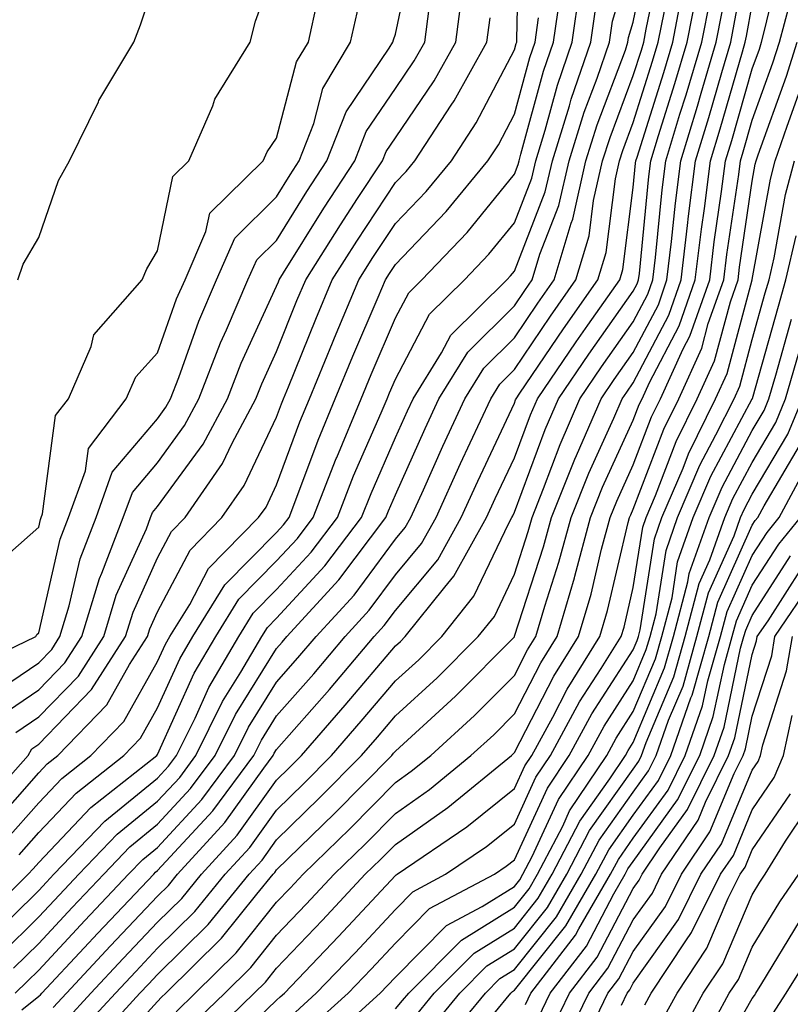
# Model space of a CAD drawing. Units: inches. Extents: x 1021283 to 1023923, y 7239818 to 7242458.
# Drawn here: x 1021736 to 1021801, y 7241831 to 7241914 of the extents above; entities that cross this region are included whole.
import ezdxf

# ---------------------------------------------------------------- set-up
doc = ezdxf.new("R2010")
doc.units = ezdxf.units.IN
doc.header["$MEASUREMENT"] = 0
doc.layers.add('Contour_10217239', color=7, linetype='Continuous', true_color=0x3f6080)

msp = doc.modelspace()

# ---------------------------------------------------------------- linework, layer by layer
at = {"layer": 'Contour_10217239'}
for points in [[(1021735.237, 7241844.742, 3038), (1021738.05, 7241847.936, 3038), (1021739.984, 7241849.977, 3038), (1021742.444, 7241851.92, 3038), (1021745.198, 7241854.781, 3038), (1021748.05, 7241859.811, 3038), (1021748.714, 7241861.266, 3038), (1021749.085, 7241861.92, 3038), (1021750.745, 7241864.625, 3038), (1021752.327, 7241867.633, 3038), (1021756.546, 7241871.92, 3038), (1021757.171, 7241872.809, 3038), (1021758.05, 7241874.684, 3038), (1021760.003, 7241879.967, 3038), (1021760.823, 7241881.92, 3038), (1021762.757, 7241886.617, 3038), (1021762.913, 7241887.047, 3038), (1021764.984, 7241891.92, 3038), (1021766.155, 7241893.805, 3038), (1021768.05, 7241896.656, 3038), (1021770.628, 7241899.342, 3038), (1021772.757, 7241901.92, 3038), (1021774.847, 7241905.123, 3038), (1021778.05, 7241911.276, 3038), (1021778.187, 7241911.783, 3038), (1021778.245, 7241911.92, 3038), (1021778.265, 7241912.135, 3038), (1021778.46, 7241921.51, 3038)], [(1021749.612, 7241830.358, 3025), (1021751.214, 7241831.92, 3025), (1021754.651, 7241835.318, 3025), (1021758.05, 7241839.567, 3025), (1021759.202, 7241840.768, 3025), (1021760.276, 7241841.92, 3025), (1021764.202, 7241845.758, 3025), (1021768.05, 7241849.645, 3025), (1021769.378, 7241850.582, 3025), (1021771.019, 7241851.92, 3025), (1021774.691, 7241855.27, 3025), (1021778.05, 7241858.649, 3025), (1021779.163, 7241860.807, 3025), (1021779.866, 7241861.92, 3025), (1021780.609, 7241864.479, 3025), (1021781.8, 7241868.16, 3025), (1021782.816, 7241871.92, 3025), (1021784.3, 7241875.66, 3025), (1021786.409, 7241880.279, 3025), (1021787.112, 7241881.92, 3025), (1021787.503, 7241882.477, 3025), (1021788.05, 7241883.258, 3025), (1021791.038, 7241888.942, 3025), (1021792.073, 7241891.92, 3025), (1021792.62, 7241896.5, 3025), (1021792.698, 7241897.262, 3025), (1021793.284, 7241901.92, 3025), (1021794.398, 7241905.572, 3025), (1021795.491, 7241909.361, 3025), (1021796.253, 7241911.92, 3025), (1021796.546, 7241913.424, 3025), (1021798.05, 7241921.559, 3025)], [(1021736.058, 7241831.92, 3032), (1021737.073, 7241832.906, 3032), (1021738.05, 7241833.873, 3032), (1021741.937, 7241838.033, 3032), (1021745.609, 7241841.92, 3032), (1021746.8, 7241843.17, 3032), (1021748.05, 7241844.176, 3032), (1021751.761, 7241848.209, 3032), (1021754.515, 7241851.92, 3032), (1021755.687, 7241854.283, 3032), (1021758.05, 7241858.072, 3032), (1021759.847, 7241860.123, 3032), (1021761.37, 7241861.92, 3032), (1021764.573, 7241865.406, 3032), (1021768.05, 7241870.113, 3032), (1021768.87, 7241871.1, 3032), (1021769.339, 7241871.92, 3032), (1021770.394, 7241874.264, 3032), (1021772.034, 7241877.936, 3032), (1021773.87, 7241881.92, 3032), (1021775.472, 7241884.498, 3032), (1021778.05, 7241887.047, 3032), (1021780.023, 7241889.947, 3032), (1021781.39, 7241891.92, 3032), (1021782.816, 7241896.695, 3032), (1021782.952, 7241897.018, 3032), (1021784.066, 7241901.92, 3032), (1021785.003, 7241904.957, 3032), (1021787.386, 7241911.246, 3032), (1021787.601, 7241911.92, 3032), (1021787.659, 7241912.311, 3032), (1021788.05, 7241913.59, 3032), (1021789.476, 7241920.504, 3032)], [(1021734.769, 7241855.211, 3042), (1021738.05, 7241857.438, 3042), (1021740.257, 7241859.713, 3042), (1021741.663, 7241861.92, 3042), (1021743.167, 7241866.803, 3042), (1021743.362, 7241867.242, 3042), (1021745.159, 7241871.92, 3042), (1021745.941, 7241874.039, 3042), (1021748.05, 7241876.539, 3042), (1021750.316, 7241879.654, 3042), (1021751.526, 7241881.92, 3042), (1021753.343, 7241886.617, 3042), (1021753.851, 7241887.721, 3042), (1021755.648, 7241891.92, 3042), (1021756.39, 7241893.59, 3042), (1021758.05, 7241895.231, 3042), (1021760.609, 7241899.352, 3042), (1021762.288, 7241901.92, 3042), (1021763.909, 7241906.061, 3042), (1021767.523, 7241911.393, 3042), (1021767.835, 7241911.92, 3042), (1021767.874, 7241912.096, 3042), (1021768.05, 7241912.584, 3042), (1021769.691, 7241920.279, 3042)], [(1021735.941, 7241834.029, 3033), (1021738.05, 7241836.11, 3033), (1021740.862, 7241839.117, 3033), (1021743.519, 7241841.92, 3033), (1021745.726, 7241844.235, 3033), (1021748.05, 7241846.129, 3033), (1021750.823, 7241849.137, 3033), (1021752.894, 7241851.92, 3033), (1021754.593, 7241855.367, 3033), (1021758.05, 7241860.904, 3033), (1021758.519, 7241861.451, 3033), (1021758.929, 7241861.92, 3033), (1021763.284, 7241866.686, 3033), (1021764.651, 7241868.522, 3033), (1021767.249, 7241871.92, 3033), (1021767.464, 7241872.496, 3033), (1021768.05, 7241873.834, 3033), (1021770.55, 7241879.42, 3033), (1021771.702, 7241881.92, 3033), (1021774.124, 7241885.846, 3033), (1021778.05, 7241889.723, 3033), (1021778.929, 7241891.031, 3033), (1021779.554, 7241891.92, 3033), (1021780.198, 7241894.078, 3033), (1021781.8, 7241898.17, 3033), (1021782.659, 7241901.92, 3033), (1021783.929, 7241906.031, 3033), (1021785.003, 7241908.873, 3033), (1021786.038, 7241911.92, 3033), (1021786.292, 7241913.678, 3033), (1021788.05, 7241919.479, 3033)], [(1021736.644, 7241830.514, 3031), (1021738.05, 7241831.666, 3031), (1021738.187, 7241831.783, 3031), (1021738.304, 7241831.92, 3031), (1021741.878, 7241835.748, 3031), (1021743.011, 7241836.959, 3031), (1021747.718, 7241841.92, 3031), (1021747.874, 7241842.096, 3031), (1021748.05, 7241842.233, 3031), (1021752.698, 7241847.272, 3031), (1021756.136, 7241851.92, 3031), (1021756.78, 7241853.199, 3031), (1021758.05, 7241855.24, 3031), (1021761.175, 7241858.795, 3031), (1021763.812, 7241861.92, 3031), (1021765.843, 7241864.127, 3031), (1021768.05, 7241867.115, 3031), (1021770.237, 7241869.733, 3031), (1021771.468, 7241871.92, 3031), (1021773.519, 7241876.461, 3031), (1021774.339, 7241878.199, 3031), (1021776.058, 7241881.92, 3031), (1021776.819, 7241883.151, 3031), (1021778.05, 7241884.371, 3031), (1021781.097, 7241888.873, 3031), (1021783.226, 7241891.92, 3031), (1021784.339, 7241895.631, 3031), (1021784.71, 7241898.59, 3031), (1021785.472, 7241901.92, 3031), (1021786.097, 7241903.883, 3031), (1021788.05, 7241909.098, 3031), (1021788.734, 7241911.246, 3031), (1021788.929, 7241911.92, 3031), (1021789.144, 7241913.014, 3031), (1021790.472, 7241919.498, 3031)], [(1021752.054, 7241827.926, 3023), (1021756.175, 7241831.92, 3023), (1021757.112, 7241832.848, 3023), (1021758.05, 7241834.02, 3023), (1021761.917, 7241838.053, 3023), (1021765.511, 7241841.92, 3023), (1021766.8, 7241843.17, 3023), (1021768.05, 7241844.44, 3023), (1021772.444, 7241847.526, 3023), (1021777.796, 7241851.92, 3023), (1021777.933, 7241852.037, 3023), (1021778.05, 7241852.164, 3023), (1021781.37, 7241858.59, 3023), (1021783.441, 7241861.92, 3023), (1021784.495, 7241865.485, 3023), (1021785.374, 7241869.254, 3023), (1021786.097, 7241871.92, 3023), (1021786.663, 7241873.317, 3023), (1021788.05, 7241876.373, 3023), (1021789.573, 7241880.397, 3023), (1021790.335, 7241881.92, 3023), (1021792.249, 7241886.119, 3023), (1021792.796, 7241887.174, 3023), (1021794.476, 7241891.92, 3023), (1021794.847, 7241895.123, 3023), (1021795.472, 7241899.342, 3023), (1021795.804, 7241901.92, 3023), (1021796.331, 7241903.649, 3023), (1021798.05, 7241909.664, 3023), (1021798.655, 7241911.324, 3023), (1021798.831, 7241911.92, 3023), (1021799.124, 7241912.994, 3023), (1021800.628, 7241919.332, 3023)], [(1021733.167, 7241866.793, 3045), (1021738.05, 7241871.119, 3045), (1021738.206, 7241871.774, 3045), (1021738.265, 7241871.92, 3045), (1021738.382, 7241872.242, 3045), (1021739.456, 7241880.504, 3045), (1021740.55, 7241881.92, 3045), (1021742.464, 7241886.324, 3045), (1021742.698, 7241887.281, 3045), (1021746.741, 7241891.92, 3045), (1021747.132, 7241892.838, 3045), (1021748.05, 7241894.352, 3045), (1021749.339, 7241900.621, 3045), (1021750.667, 7241901.92, 3045), (1021752.679, 7241906.549, 3045), (1021752.855, 7241907.106, 3045), (1021755.823, 7241911.92, 3045), (1021756.292, 7241913.668, 3045), (1021758.05, 7241918.57, 3045)], [(1021736.292, 7241891.92, 3046), (1021736.741, 7241893.238, 3046), (1021738.05, 7241895.465, 3046), (1021739.71, 7241900.26, 3046), (1021740.628, 7241901.92, 3046), (1021743.069, 7241906.901, 3046), (1021743.109, 7241906.988, 3046), (1021746.058, 7241911.92, 3046), (1021746.605, 7241913.356, 3046), (1021748.05, 7241917.613, 3046)], [(1021732.874, 7241847.096, 3040), (1021737.151, 7241851.92, 3040), (1021737.484, 7241852.486, 3040), (1021738.05, 7241852.867, 3040), (1021742.503, 7241857.467, 3040), (1021745.355, 7241861.92, 3040), (1021745.999, 7241863.981, 3040), (1021748.05, 7241868.531, 3040), (1021749.222, 7241870.748, 3040), (1021750.374, 7241871.92, 3040), (1021753.499, 7241876.471, 3040), (1021754.319, 7241878.19, 3040), (1021756.312, 7241881.92, 3040), (1021756.8, 7241883.17, 3040), (1021758.05, 7241885.904, 3040), (1021759.769, 7241890.192, 3040), (1021760.511, 7241891.92, 3040), (1021763.421, 7241896.549, 3040), (1021764.866, 7241898.746, 3040), (1021766.956, 7241901.92, 3040), (1021767.269, 7241902.711, 3040), (1021768.05, 7241903.863, 3040), (1021771.312, 7241908.658, 3040), (1021773.128, 7241911.92, 3040), (1021773.694, 7241916.266, 3040)], [(1021733.694, 7241836.276, 3035), (1021738.05, 7241840.563, 3035), (1021738.694, 7241841.266, 3035), (1021739.319, 7241841.92, 3035), (1021743.597, 7241846.383, 3035), (1021748.05, 7241850.016, 3035), (1021748.968, 7241851.012, 3035), (1021749.632, 7241851.92, 3035), (1021751.194, 7241855.065, 3035), (1021752.347, 7241857.623, 3035), (1021754.886, 7241861.92, 3035), (1021756.077, 7241863.883, 3035), (1021758.05, 7241865.875, 3035), (1021760.96, 7241869.01, 3035), (1021763.167, 7241871.92, 3035), (1021764.534, 7241875.426, 3035), (1021766.859, 7241880.719, 3035), (1021767.347, 7241881.92, 3035), (1021767.562, 7241882.418, 3035), (1021768.05, 7241883.57, 3035), (1021770.921, 7241889.039, 3035), (1021773.851, 7241891.92, 3035), (1021775.901, 7241894.068, 3035), (1021778.05, 7241896.725, 3035), (1021779.515, 7241900.465, 3035), (1021779.847, 7241901.92, 3035), (1021780.648, 7241904.518, 3035), (1021781.683, 7241908.287, 3035), (1021782.913, 7241911.92, 3035), (1021783.558, 7241916.412, 3035)], [(1021741.409, 7241828.551, 3028), (1021744.495, 7241831.92, 3028), (1021746.214, 7241833.756, 3028), (1021748.05, 7241835.699, 3028), (1021751.175, 7241838.795, 3028), (1021753.734, 7241841.92, 3028), (1021755.804, 7241844.176, 3028), (1021758.05, 7241847.32, 3028), (1021760.374, 7241849.596, 3028), (1021762.679, 7241851.92, 3028), (1021765.179, 7241854.791, 3028), (1021768.05, 7241858.18, 3028), (1021770.003, 7241859.967, 3028), (1021771.937, 7241861.92, 3028), (1021774.651, 7241865.309, 3028), (1021777.581, 7241871.451, 3028), (1021777.835, 7241871.92, 3028), (1021777.913, 7241872.067, 3028), (1021778.05, 7241872.369, 3028), (1021780.648, 7241879.322, 3028), (1021781.761, 7241881.92, 3028), (1021784.319, 7241885.66, 3028), (1021788.05, 7241890.953, 3028), (1021788.382, 7241891.588, 3028), (1021788.499, 7241891.92, 3028), (1021788.558, 7241892.438, 3028), (1021789.359, 7241900.611, 3028), (1021789.534, 7241901.92, 3028), (1021790.179, 7241904.049, 3028), (1021791.546, 7241908.424, 3028), (1021792.581, 7241911.92, 3028), (1021793.48, 7241916.481, 3028)], [(1021732.562, 7241837.399, 3036), (1021737.151, 7241841.92, 3036), (1021737.581, 7241842.389, 3036), (1021738.05, 7241842.906, 3036), (1021742.444, 7241847.526, 3036), (1021747.991, 7241851.92, 3036), (1021748.05, 7241852.008, 3036), (1021751.136, 7241858.834, 3036), (1021752.952, 7241861.92, 3036), (1021754.886, 7241865.074, 3036), (1021758.05, 7241868.277, 3036), (1021759.808, 7241870.172, 3036), (1021761.136, 7241871.92, 3036), (1021763.069, 7241876.891, 3036), (1021763.109, 7241876.988, 3036), (1021765.179, 7241881.92, 3036), (1021766.019, 7241883.961, 3036), (1021768.05, 7241888.717, 3036), (1021769.163, 7241890.817, 3036), (1021770.276, 7241891.92, 3036), (1021774.085, 7241895.895, 3036), (1021778.05, 7241900.807, 3036), (1021778.362, 7241901.608, 3036), (1021778.441, 7241901.92, 3036), (1021778.597, 7241902.477, 3036), (1021780.511, 7241909.459, 3036), (1021781.351, 7241911.92, 3036), (1021781.898, 7241915.777, 3036)], [(1021740.335, 7241829.635, 3029), (1021742.425, 7241831.92, 3029), (1021745.14, 7241834.83, 3029), (1021748.05, 7241837.887, 3029), (1021750.081, 7241839.889, 3029), (1021751.741, 7241841.92, 3029), (1021754.749, 7241845.221, 3029), (1021758.05, 7241849.84, 3029), (1021759.105, 7241850.865, 3029), (1021760.14, 7241851.92, 3029), (1021763.831, 7241856.139, 3029), (1021768.05, 7241861.129, 3029), (1021768.46, 7241861.51, 3029), (1021768.87, 7241861.92, 3029), (1021772.21, 7241866.08, 3029), (1021772.972, 7241866.998, 3029), (1021775.706, 7241871.92, 3029), (1021776.448, 7241873.531, 3029), (1021778.05, 7241876.959, 3029), (1021779.398, 7241880.572, 3029), (1021779.984, 7241881.92, 3029), (1021783.245, 7241886.715, 3029), (1021784.222, 7241888.092, 3029), (1021786.917, 7241891.92, 3029), (1021787.171, 7241892.799, 3029), (1021788.05, 7241899.693, 3029), (1021788.245, 7241901.725, 3029), (1021788.265, 7241901.92, 3029), (1021788.362, 7241902.242, 3029), (1021790.609, 7241909.361, 3029), (1021791.37, 7241911.92, 3029), (1021792.171, 7241916.051, 3029)], [(1021742.503, 7241827.477, 3027), (1021746.566, 7241831.92, 3027), (1021747.288, 7241832.692, 3027), (1021748.05, 7241833.502, 3027), (1021752.288, 7241837.692, 3027), (1021755.745, 7241841.92, 3027), (1021756.839, 7241843.121, 3027), (1021758.05, 7241844.811, 3027), (1021761.644, 7241848.326, 3027), (1021765.198, 7241851.92, 3027), (1021766.526, 7241853.443, 3027), (1021768.05, 7241855.24, 3027), (1021771.546, 7241858.434, 3027), (1021775.003, 7241861.92, 3027), (1021776.37, 7241863.61, 3027), (1021778.05, 7241867.154, 3027), (1021779.222, 7241870.758, 3027), (1021779.534, 7241871.92, 3027), (1021780.511, 7241874.381, 3027), (1021781.898, 7241878.082, 3027), (1021783.558, 7241881.92, 3027), (1021785.374, 7241884.596, 3027), (1021788.05, 7241888.385, 3027), (1021789.261, 7241890.699, 3027), (1021789.691, 7241891.92, 3027), (1021789.925, 7241893.785, 3027), (1021790.472, 7241899.498, 3027), (1021790.784, 7241901.92, 3027), (1021791.976, 7241905.846, 3027), (1021792.484, 7241907.477, 3027), (1021793.812, 7241911.92, 3027), (1021794.515, 7241915.465, 3027)], [(1021731.234, 7241858.746, 3044), (1021737.796, 7241861.92, 3044), (1021737.894, 7241862.086, 3044), (1021738.05, 7241862.233, 3044), (1021739.866, 7241870.104, 3044), (1021740.569, 7241871.92, 3044), (1021741.976, 7241875.846, 3044), (1021742.23, 7241877.74, 3044), (1021745.413, 7241881.92, 3044), (1021746.214, 7241883.766, 3044), (1021748.05, 7241885.777, 3044), (1021749.651, 7241890.309, 3044), (1021750.355, 7241891.92, 3044), (1021752.112, 7241895.992, 3044), (1021752.444, 7241897.535, 3044), (1021756.937, 7241901.92, 3044), (1021757.269, 7241902.692, 3044), (1021758.05, 7241903.824, 3044), (1021759.73, 7241910.24, 3044), (1021760.726, 7241911.92, 3044), (1021761.507, 7241915.377, 3044)], [(1021733.401, 7241856.568, 3043), (1021738.05, 7241859.713, 3043), (1021739.144, 7241860.836, 3043), (1021739.827, 7241861.92, 3043), (1021740.609, 7241864.488, 3043), (1021741.526, 7241868.443, 3043), (1021742.874, 7241871.92, 3043), (1021744.241, 7241875.729, 3043), (1021748.05, 7241880.24, 3043), (1021748.753, 7241881.207, 3043), (1021749.144, 7241881.92, 3043), (1021749.827, 7241883.697, 3043), (1021751.507, 7241888.453, 3043), (1021753.011, 7241891.92, 3043), (1021754.534, 7241895.436, 3043), (1021758.05, 7241898.902, 3043), (1021759.202, 7241900.758, 3043), (1021759.964, 7241901.92, 3043), (1021761.194, 7241905.055, 3043), (1021761.956, 7241908.014, 3043), (1021764.28, 7241911.92, 3043), (1021764.984, 7241914.996, 3043)], [(1021734.827, 7241835.152, 3034), (1021738.05, 7241838.336, 3034), (1021739.788, 7241840.192, 3034), (1021741.429, 7241841.92, 3034), (1021744.651, 7241845.309, 3034), (1021748.05, 7241848.072, 3034), (1021749.905, 7241850.074, 3034), (1021751.273, 7241851.92, 3034), (1021753.519, 7241856.461, 3034), (1021755.042, 7241858.912, 3034), (1021756.8, 7241861.92, 3034), (1021757.288, 7241862.692, 3034), (1021758.05, 7241863.463, 3034), (1021762.112, 7241867.858, 3034), (1021765.198, 7241871.92, 3034), (1021765.999, 7241873.961, 3034), (1021768.05, 7241878.649, 3034), (1021769.066, 7241880.914, 3034), (1021769.534, 7241881.92, 3034), (1021771.917, 7241885.787, 3034), (1021772.698, 7241887.272, 3034), (1021777.425, 7241891.92, 3034), (1021777.718, 7241892.242, 3034), (1021778.05, 7241892.643, 3034), (1021780.648, 7241899.313, 3034), (1021781.253, 7241901.92, 3034), (1021782.679, 7241906.559, 3034), (1021782.835, 7241907.125, 3034), (1021784.476, 7241911.92, 3034), (1021784.925, 7241915.045, 3034)], [(1021736.116, 7241853.844, 3041), (1021738.05, 7241855.152, 3041), (1021741.39, 7241858.59, 3041), (1021743.519, 7241861.92, 3041), (1021744.573, 7241865.387, 3041), (1021747.112, 7241870.983, 3041), (1021747.464, 7241871.92, 3041), (1021747.62, 7241872.34, 3041), (1021748.05, 7241872.848, 3041), (1021751.878, 7241878.092, 3041), (1021753.929, 7241881.92, 3041), (1021755.081, 7241884.899, 3041), (1021758.05, 7241891.383, 3041), (1021758.206, 7241891.764, 3041), (1021758.265, 7241891.92, 3041), (1021758.636, 7241892.516, 3041), (1021762.015, 7241897.945, 3041), (1021764.632, 7241901.92, 3041), (1021765.589, 7241904.381, 3041), (1021768.05, 7241908.014, 3041), (1021769.632, 7241910.338, 3041), (1021770.511, 7241911.92, 3041), (1021770.882, 7241914.752, 3041)], [(1021750.823, 7241829.147, 3024), (1021753.694, 7241831.92, 3024), (1021755.882, 7241834.078, 3024), (1021758.05, 7241836.793, 3024), (1021760.55, 7241839.41, 3024), (1021762.894, 7241841.92, 3024), (1021765.511, 7241844.469, 3024), (1021768.05, 7241847.037, 3024), (1021770.921, 7241849.059, 3024), (1021774.398, 7241851.92, 3024), (1021776.312, 7241853.658, 3024), (1021778.05, 7241855.406, 3024), (1021780.276, 7241859.693, 3024), (1021781.644, 7241861.92, 3024), (1021783.109, 7241866.861, 3024), (1021783.128, 7241867.008, 3024), (1021784.456, 7241871.92, 3024), (1021785.472, 7241874.488, 3024), (1021788.05, 7241880.123, 3024), (1021788.538, 7241881.422, 3024), (1021788.792, 7241881.92, 3024), (1021789.417, 7241883.277, 3024), (1021791.917, 7241888.053, 3024), (1021793.265, 7241891.92, 3024), (1021793.792, 7241896.188, 3024), (1021794.046, 7241897.906, 3024), (1021794.554, 7241901.92, 3024), (1021795.355, 7241904.606, 3024), (1021797.23, 7241911.09, 3024), (1021797.464, 7241911.92, 3024), (1021797.562, 7241912.408, 3024), (1021798.05, 7241915.035, 3024)], [(1021753.265, 7241826.715, 3022), (1021758.05, 7241831.344, 3022), (1021758.362, 7241831.608, 3022), (1021758.714, 7241831.92, 3022), (1021763.265, 7241836.695, 3022), (1021768.05, 7241841.822, 3022), (1021768.109, 7241841.871, 3022), (1021768.187, 7241841.92, 3022), (1021774.046, 7241845.914, 3022), (1021778.05, 7241849.147, 3022), (1021778.929, 7241851.041, 3022), (1021779.515, 7241851.92, 3022), (1021781.273, 7241855.143, 3022), (1021782.484, 7241857.486, 3022), (1021785.237, 7241861.92, 3022), (1021785.882, 7241864.098, 3022), (1021787.62, 7241871.5, 3022), (1021787.737, 7241871.92, 3022), (1021787.835, 7241872.145, 3022), (1021788.05, 7241872.623, 3022), (1021790.609, 7241879.361, 3022), (1021791.878, 7241881.92, 3022), (1021793.812, 7241886.158, 3022), (1021794.359, 7241888.238, 3022), (1021795.667, 7241891.92, 3022), (1021795.921, 7241894.059, 3022), (1021796.917, 7241900.777, 3022), (1021797.054, 7241901.92, 3022), (1021797.288, 7241902.682, 3022), (1021798.05, 7241905.348, 3022), (1021799.788, 7241910.182, 3022), (1021800.335, 7241911.92, 3022), (1021801.175, 7241915.035, 3022)], [(1021734.046, 7241845.924, 3039), (1021738.05, 7241850.455, 3039), (1021738.773, 7241851.207, 3039), (1021739.671, 7241851.92, 3039), (1021743.773, 7241856.188, 3039), (1021745.687, 7241859.567, 3039), (1021747.21, 7241861.92, 3039), (1021747.405, 7241862.565, 3039), (1021748.05, 7241864, 3039), (1021750.784, 7241869.195, 3039), (1021753.46, 7241871.92, 3039), (1021755.335, 7241874.635, 3039), (1021758.05, 7241880.367, 3039), (1021758.46, 7241881.5, 3039), (1021758.636, 7241881.92, 3039), (1021759.046, 7241882.926, 3039), (1021761.351, 7241888.619, 3039), (1021762.737, 7241891.92, 3039), (1021764.788, 7241895.182, 3039), (1021768.05, 7241900.094, 3039), (1021768.948, 7241901.022, 3039), (1021769.671, 7241901.92, 3039), (1021772.737, 7241906.617, 3039), (1021772.991, 7241906.979, 3039), (1021775.745, 7241911.92, 3039), (1021776.019, 7241913.951, 3039)], [(1021736.409, 7241843.561, 3037), (1021738.05, 7241845.426, 3037), (1021741.214, 7241848.756, 3037), (1021745.218, 7241851.92, 3037), (1021746.605, 7241853.365, 3037), (1021748.05, 7241855.914, 3037), (1021749.925, 7241860.045, 3037), (1021751.019, 7241861.92, 3037), (1021753.694, 7241866.276, 3037), (1021758.05, 7241870.68, 3037), (1021758.636, 7241871.324, 3037), (1021759.105, 7241871.92, 3037), (1021759.769, 7241873.639, 3037), (1021761.546, 7241878.434, 3037), (1021762.991, 7241881.92, 3037), (1021764.476, 7241885.504, 3037), (1021766.605, 7241890.465, 3037), (1021767.21, 7241891.92, 3037), (1021767.542, 7241892.438, 3037), (1021768.05, 7241893.219, 3037), (1021772.308, 7241897.652, 3037), (1021775.823, 7241901.92, 3037), (1021776.702, 7241903.268, 3037), (1021778.05, 7241905.856, 3037), (1021779.359, 7241910.621, 3037), (1021779.788, 7241911.92, 3037), (1021780.081, 7241913.951, 3037)], [(1021739.261, 7241830.709, 3030), (1021740.374, 7241831.92, 3030), (1021744.085, 7241835.895, 3030), (1021748.05, 7241840.084, 3030), (1021748.968, 7241840.992, 3030), (1021749.73, 7241841.92, 3030), (1021753.694, 7241846.266, 3030), (1021756.976, 7241850.836, 3030), (1021757.776, 7241851.92, 3030), (1021757.855, 7241852.106, 3030), (1021758.05, 7241852.408, 3030), (1021762.503, 7241857.477, 3030), (1021766.253, 7241861.92, 3030), (1021767.112, 7241862.858, 3030), (1021768.05, 7241864.108, 3030), (1021771.605, 7241868.365, 3030), (1021773.577, 7241871.92, 3030), (1021774.984, 7241874.996, 3030), (1021778.05, 7241881.539, 3030), (1021778.148, 7241881.813, 3030), (1021778.206, 7241881.92, 3030), (1021778.519, 7241882.389, 3030), (1021782.171, 7241887.789, 3030), (1021785.081, 7241891.92, 3030), (1021785.765, 7241894.215, 3030), (1021786.546, 7241900.416, 3030), (1021786.898, 7241901.92, 3030), (1021787.171, 7241902.809, 3030), (1021788.05, 7241905.162, 3030), (1021789.671, 7241910.299, 3030), (1021790.14, 7241911.92, 3030), (1021790.667, 7241914.527, 3030)], [(1021743.616, 7241826.354, 3026), (1021748.05, 7241831.236, 3026), (1021748.382, 7241831.578, 3026), (1021748.734, 7241831.92, 3026), (1021753.421, 7241836.549, 3026), (1021756.39, 7241840.26, 3026), (1021757.757, 7241841.92, 3026), (1021757.894, 7241842.076, 3026), (1021758.05, 7241842.301, 3026), (1021762.913, 7241847.047, 3026), (1021767.737, 7241851.92, 3026), (1021767.874, 7241852.096, 3026), (1021768.05, 7241852.291, 3026), (1021772.386, 7241856.266, 3026), (1021773.089, 7241856.891, 3026), (1021778.05, 7241861.891, 3026), (1021778.069, 7241861.91, 3026), (1021778.069, 7241861.94, 3026), (1021780.511, 7241869.459, 3026), (1021781.175, 7241871.92, 3026), (1021783.128, 7241876.842, 3026), (1021783.265, 7241877.135, 3026), (1021785.335, 7241881.92, 3026), (1021786.429, 7241883.531, 3026), (1021788.05, 7241885.817, 3026), (1021790.159, 7241889.82, 3026), (1021790.882, 7241891.92, 3026), (1021791.273, 7241895.143, 3026), (1021791.585, 7241898.375, 3026), (1021792.034, 7241901.92, 3026), (1021793.441, 7241906.529, 3026), (1021793.753, 7241907.623, 3026), (1021795.023, 7241911.92, 3026), (1021795.53, 7241914.449, 3026)], [(1021759.632, 7241830.338, 3021), (1021761.39, 7241831.92, 3021), (1021764.651, 7241835.318, 3021), (1021768.05, 7241838.971, 3021), (1021769.515, 7241840.455, 3021), (1021772.269, 7241841.92, 3021), (1021775.706, 7241844.264, 3021), (1021778.05, 7241846.149, 3021), (1021779.866, 7241850.104, 3021), (1021781.097, 7241851.92, 3021), (1021783.538, 7241856.422, 3021), (1021785.355, 7241859.235, 3021), (1021787.034, 7241861.92, 3021), (1021787.269, 7241862.711, 3021), (1021788.05, 7241866.031, 3021), (1021788.851, 7241871.129, 3021), (1021789.124, 7241871.92, 3021), (1021789.925, 7241873.785, 3021), (1021791.644, 7241878.326, 3021), (1021793.421, 7241881.92, 3021), (1021794.866, 7241885.094, 3021), (1021796.214, 7241890.074, 3021), (1021796.859, 7241891.92, 3021), (1021796.976, 7241892.985, 3021), (1021798.05, 7241900.221, 3021), (1021798.304, 7241901.656, 3021), (1021798.382, 7241901.92, 3021), (1021798.538, 7241902.418, 3021), (1021800.921, 7241909.039, 3021), (1021801.839, 7241911.92, 3021)], [(1021760.901, 7241829.059, 3020), (1021764.085, 7241831.92, 3020), (1021766.019, 7241833.951, 3020), (1021768.05, 7241836.129, 3020), (1021770.921, 7241839.039, 3020), (1021776.37, 7241841.92, 3020), (1021777.366, 7241842.604, 3020), (1021778.05, 7241843.151, 3020), (1021780.823, 7241849.156, 3020), (1021782.659, 7241851.92, 3020), (1021784.573, 7241855.406, 3020), (1021788.05, 7241860.797, 3020), (1021788.382, 7241861.588, 3020), (1021788.48, 7241861.92, 3020), (1021788.636, 7241862.496, 3020), (1021789.827, 7241870.143, 3020), (1021790.452, 7241871.92, 3020), (1021792.23, 7241876.09, 3020), (1021792.679, 7241877.291, 3020), (1021794.964, 7241881.92, 3020), (1021795.941, 7241884.039, 3020), (1021798.05, 7241891.91, 3020), (1021798.05, 7241891.94, 3020), (1021799.593, 7241900.377, 3020), (1021799.984, 7241901.92, 3020), (1021800.98, 7241904.84, 3020), (1021802.073, 7241907.897, 3020)], [(1021762.191, 7241827.789, 3019), (1021766.761, 7241831.92, 3019), (1021767.386, 7241832.574, 3019), (1021768.05, 7241833.277, 3019), (1021772.347, 7241837.623, 3019), (1021775.335, 7241839.215, 3019), (1021778.05, 7241840.895, 3019), (1021778.499, 7241841.461, 3019), (1021778.773, 7241841.92, 3019), (1021779.554, 7241843.424, 3019), (1021781.761, 7241848.209, 3019), (1021784.241, 7241851.92, 3019), (1021785.589, 7241854.381, 3019), (1021788.05, 7241858.199, 3019), (1021789.144, 7241860.817, 3019), (1021789.456, 7241861.92, 3019), (1021789.964, 7241863.834, 3019), (1021790.804, 7241869.166, 3019), (1021791.78, 7241871.92, 3019), (1021793.636, 7241876.324, 3019), (1021795.003, 7241878.883, 3019), (1021796.526, 7241881.92, 3019), (1021796.995, 7241882.975, 3019), (1021798.05, 7241886.91, 3019), (1021799.144, 7241890.817, 3019), (1021799.476, 7241891.92, 3019), (1021799.886, 7241893.766, 3019), (1021800.862, 7241899.108, 3019), (1021801.605, 7241901.92, 3019)], [(1021768.05, 7241830.602, 3018), (1021768.655, 7241831.305, 3018), (1021769.163, 7241831.92, 3018), (1021773.597, 7241836.383, 3018), (1021778.05, 7241839.147, 3018), (1021779.28, 7241840.69, 3018), (1021780.003, 7241841.92, 3018), (1021782.112, 7241845.983, 3018), (1021782.698, 7241847.262, 3018), (1021785.823, 7241851.92, 3018), (1021786.605, 7241853.365, 3018), (1021788.05, 7241855.602, 3018), (1021789.925, 7241860.055, 3018), (1021790.452, 7241861.92, 3018), (1021791.312, 7241865.182, 3018), (1021791.78, 7241868.19, 3018), (1021793.089, 7241871.92, 3018), (1021794.573, 7241875.397, 3018), (1021798.05, 7241881.901, 3018), (1021798.069, 7241881.92, 3018), (1021798.069, 7241881.94, 3018), (1021800.257, 7241889.713, 3018), (1021800.882, 7241891.92, 3018), (1021801.741, 7241895.611, 3018)], [(1021769.847, 7241830.133, 3017), (1021771.312, 7241831.92, 3017), (1021774.671, 7241835.299, 3017), (1021778.05, 7241837.399, 3017), (1021780.062, 7241839.908, 3017), (1021781.234, 7241841.92, 3017), (1021783.558, 7241846.402, 3017), (1021786.077, 7241849.947, 3017), (1021787.405, 7241851.92, 3017), (1021787.62, 7241852.34, 3017), (1021788.05, 7241852.994, 3017), (1021790.687, 7241859.283, 3017), (1021791.429, 7241861.92, 3017), (1021792.64, 7241866.52, 3017), (1021792.757, 7241867.213, 3017), (1021794.417, 7241871.92, 3017), (1021795.511, 7241874.469, 3017), (1021798.05, 7241879.235, 3017), (1021799.046, 7241880.924, 3017), (1021799.456, 7241881.92, 3017), (1021800.023, 7241883.902, 3017), (1021801.351, 7241888.61, 3017)], [(1021771.019, 7241828.961, 3016), (1021773.46, 7241831.92, 3016), (1021775.745, 7241834.225, 3016), (1021778.05, 7241835.66, 3016), (1021780.843, 7241839.137, 3016), (1021782.464, 7241841.92, 3016), (1021784.378, 7241845.602, 3016), (1021788.05, 7241850.777, 3016), (1021788.519, 7241851.442, 3016), (1021788.753, 7241851.92, 3016), (1021789.144, 7241853.014, 3016), (1021791.448, 7241858.522, 3016), (1021792.425, 7241861.92, 3016), (1021793.597, 7241866.373, 3016), (1021794.476, 7241868.356, 3016), (1021795.745, 7241871.92, 3016), (1021796.429, 7241873.541, 3016), (1021798.05, 7241876.568, 3016), (1021800.042, 7241879.928, 3016), (1021800.862, 7241881.92, 3016), (1021801.995, 7241885.865, 3016)], [(1021772.191, 7241827.779, 3015), (1021775.609, 7241831.92, 3015), (1021776.819, 7241833.151, 3015), (1021778.05, 7241833.912, 3015), (1021781.605, 7241838.356, 3015), (1021783.675, 7241841.92, 3015), (1021785.179, 7241844.791, 3015), (1021788.05, 7241848.834, 3015), (1021789.339, 7241850.631, 3015), (1021789.984, 7241851.92, 3015), (1021791.019, 7241854.889, 3015), (1021792.23, 7241857.75, 3015), (1021793.401, 7241861.92, 3015), (1021794.378, 7241865.592, 3015), (1021796.526, 7241870.397, 3015), (1021797.073, 7241871.92, 3015), (1021797.366, 7241872.613, 3015), (1021798.05, 7241873.902, 3015), (1021801.038, 7241878.942, 3015), (1021802.269, 7241881.92, 3015)], [(1021776.331, 7241830.192, 3014), (1021777.757, 7241831.92, 3014), (1021777.894, 7241832.067, 3014), (1021778.05, 7241832.164, 3014), (1021782.386, 7241837.584, 3014), (1021784.905, 7241841.92, 3014), (1021785.98, 7241843.981, 3014), (1021788.05, 7241846.891, 3014), (1021790.159, 7241849.811, 3014), (1021791.194, 7241851.92, 3014), (1021792.894, 7241856.774, 3014), (1021792.991, 7241856.979, 3014), (1021794.398, 7241861.92, 3014), (1021795.159, 7241864.811, 3014), (1021798.05, 7241871.276, 3014), (1021798.304, 7241871.666, 3014), (1021798.519, 7241871.92, 3014), (1021799.046, 7241872.916, 3014), (1021802.015, 7241877.945, 3014)], [(1021778.987, 7241830.983, 3013), (1021779.437, 7241831.92, 3013), (1021783.187, 7241836.793, 3013), (1021783.48, 7241837.34, 3013), (1021786.136, 7241841.92, 3013), (1021786.8, 7241843.18, 3013), (1021788.05, 7241844.947, 3013), (1021790.98, 7241849, 3013), (1021792.405, 7241851.92, 3013), (1021793.87, 7241856.09, 3013), (1021794.319, 7241858.19, 3013), (1021795.374, 7241861.92, 3013), (1021795.941, 7241864.029, 3013), (1021798.05, 7241868.746, 3013), (1021799.3, 7241870.68, 3013), (1021800.316, 7241871.92, 3013), (1021802.913, 7241876.783, 3013)], [(1021780.081, 7241829.889, 3012), (1021781.058, 7241831.92, 3012), (1021784.105, 7241835.875, 3012), (1021786.409, 7241840.289, 3012), (1021787.366, 7241841.92, 3012), (1021787.601, 7241842.369, 3012), (1021788.05, 7241843.004, 3012), (1021791.78, 7241848.19, 3012), (1021793.636, 7241851.92, 3012), (1021794.769, 7241855.192, 3012), (1021795.706, 7241859.567, 3012), (1021796.37, 7241861.92, 3012), (1021796.722, 7241863.248, 3012), (1021798.05, 7241866.227, 3012), (1021800.276, 7241869.693, 3012), (1021802.112, 7241871.92, 3012)], [(1021781.175, 7241828.795, 3011), (1021782.679, 7241831.92, 3011), (1021785.003, 7241834.957, 3011), (1021788.05, 7241840.738, 3011), (1021788.538, 7241841.432, 3011), (1021788.792, 7241841.92, 3011), (1021790.276, 7241844.147, 3011), (1021792.601, 7241847.369, 3011), (1021794.847, 7241851.92, 3011), (1021795.687, 7241854.293, 3011), (1021797.073, 7241860.943, 3011), (1021797.347, 7241861.92, 3011), (1021797.503, 7241862.467, 3011), (1021798.05, 7241863.697, 3011), (1021801.273, 7241868.707, 3011)], [(1021782.269, 7241827.711, 3010), (1021784.3, 7241831.92, 3010), (1021785.921, 7241834.039, 3010), (1021788.05, 7241838.082, 3010), (1021789.651, 7241840.328, 3010), (1021790.433, 7241841.92, 3010), (1021793.499, 7241846.481, 3010), (1021794.124, 7241847.994, 3010), (1021796.058, 7241851.92, 3010), (1021796.585, 7241853.395, 3010), (1021798.05, 7241860.397, 3010), (1021798.421, 7241861.549, 3010), (1021798.48, 7241861.92, 3010), (1021799.378, 7241863.248, 3010), (1021802.249, 7241867.721, 3010)], [(1021783.929, 7241827.789, 3009), (1021785.921, 7241831.92, 3009), (1021786.839, 7241833.131, 3009), (1021788.05, 7241835.426, 3009), (1021790.745, 7241839.225, 3009), (1021792.093, 7241841.92, 3009), (1021794.476, 7241845.494, 3009), (1021796.526, 7241850.397, 3009), (1021797.288, 7241851.92, 3009), (1021797.484, 7241852.486, 3009), (1021798.05, 7241855.211, 3009), (1021799.691, 7241860.289, 3009), (1021799.944, 7241861.92, 3009), (1021803.226, 7241866.754, 3009)], [(1021787.054, 7241830.924, 3008), (1021787.542, 7241831.92, 3008), (1021787.757, 7241832.213, 3008), (1021788.05, 7241832.76, 3008), (1021791.839, 7241838.121, 3008), (1021793.734, 7241841.92, 3008), (1021795.472, 7241844.498, 3008), (1021798.05, 7241850.69, 3008), (1021798.558, 7241851.422, 3008), (1021798.753, 7241851.92, 3008), (1021798.948, 7241852.818, 3008), (1021800.941, 7241859.029, 3008), (1021801.429, 7241861.92, 3008)], [(1021789.026, 7241830.953, 3007), (1021789.554, 7241831.92, 3007), (1021792.464, 7241836.334, 3007), (1021792.952, 7241837.018, 3007), (1021795.394, 7241841.92, 3007), (1021796.468, 7241843.512, 3007), (1021798.05, 7241847.33, 3007), (1021799.905, 7241850.065, 3007), (1021800.667, 7241851.92, 3007), (1021801.409, 7241855.27, 3007)], [(1021790.433, 7241829.537, 3006), (1021791.741, 7241831.92, 3006), (1021794.241, 7241835.719, 3006), (1021796.038, 7241839.918, 3006), (1021797.034, 7241841.92, 3006), (1021797.444, 7241842.526, 3006), (1021798.05, 7241843.971, 3006), (1021801.273, 7241848.697, 3006)], [(1021791.859, 7241828.111, 3005), (1021793.929, 7241831.92, 3005), (1021795.569, 7241834.401, 3005), (1021798.05, 7241840.201, 3005), (1021798.694, 7241841.266, 3005), (1021799.144, 7241841.92, 3005), (1021800.843, 7241844.703, 3005), (1021802.62, 7241847.34, 3005)], [(1021793.812, 7241827.672, 3004), (1021796.116, 7241831.92, 3004), (1021796.898, 7241833.082, 3004), (1021798.05, 7241835.797, 3004), (1021800.374, 7241839.606, 3004), (1021801.976, 7241841.92, 3004)], [(1021794.593, 7241825.387, 3003), (1021798.05, 7241831.481, 3003), (1021798.245, 7241831.735, 3003), (1021798.362, 7241831.92, 3003), (1021798.87, 7241832.74, 3003), (1021802.034, 7241837.945, 3003)], [(1021799.788, 7241830.182, 3002), (1021800.901, 7241831.92, 3002), (1021803.655, 7241836.315, 3002)]]:
    msp.add_polyline3d(points, dxfattribs=at)

doc.saveas('drawing.dxf')
